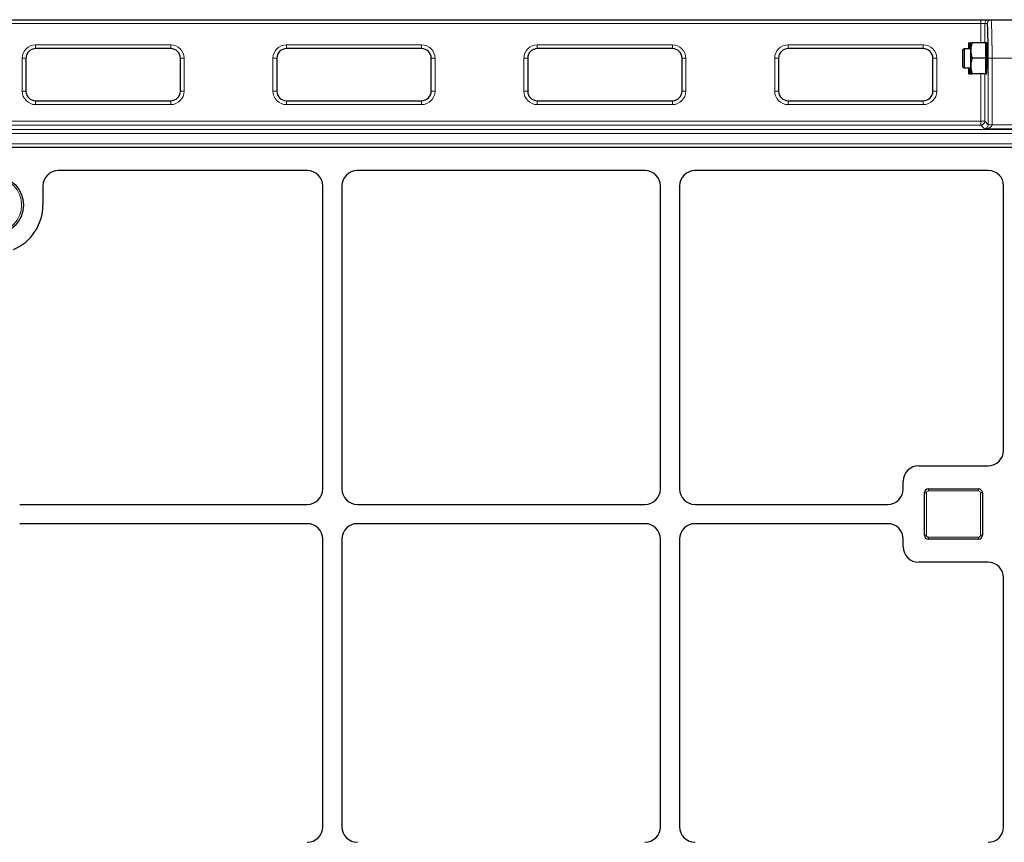
# Model space of a CAD drawing. Units: millimetres. Extents: x 0 to 420, y 0 to 297.
# Drawn here: x 109 to 145, y 176 to 206 of the extents above; entities that cross this region are included whole.
import ezdxf

# ---------------------------------------------------------------- set-up
doc = ezdxf.new("R2010")
doc.units = ezdxf.units.MM

msp = doc.modelspace()

# ---------------------------------------------------------------- linework, layer by layer
at = {"color": 7, "linetype": 'Continuous', "lineweight": 25}
for p, q in [((70.41836, 206.25905), (144.44211, 206.25905)), ((144.44211, 206.25905), (144.72773, 206.25905)), ((144.72773, 206.25905), (144.82145, 206.25905)), ((144.82145, 206.25905), (145.60258, 206.25905)), ((143.99811, 205.18762), (143.99811, 205.40191)), ((144.05482, 205.40191), (144.04915, 205.40191)), ((144.06732, 205.1162), (144.06732, 205.40191)), ((144.62446, 205.40191), (144.11836, 205.40191)), ((144.66732, 205.40191), (144.62446, 205.40191)), ((144.62446, 205.1162), (144.62446, 205.40191)), ((144.66732, 204.25905), (144.66732, 205.40191)), ((109.09452, 204.83241), (109.09452, 203.61813)), ((114.45166, 205.18956), (109.45166, 205.18956)), ((114.80881, 203.61813), (114.80881, 204.83241)), ((118.38023, 204.83241), (118.38023, 203.61813)), ((123.73738, 205.18956), (118.73738, 205.18956)), ((124.09452, 203.61813), (124.09452, 204.83241)), ((127.66595, 204.83241), (127.66595, 203.61813)), ((133.02309, 205.18956), (128.02309, 205.18956)), ((133.38023, 203.61813), (133.38023, 204.83241)), ((136.95166, 204.83241), (136.95166, 203.61813)), ((142.30881, 205.18956), (137.30881, 205.18956)), ((142.66595, 203.61813), (142.66595, 204.83241)), ((143.82372, 205.18762), (143.76458, 205.12848)), ((143.76458, 205.12848), (143.76458, 204.94427)), ((143.76458, 204.94427), (143.76458, 204.53248)), ((144.06732, 205.18762), (143.82372, 205.18762)), ((143.82372, 205.18762), (143.82372, 204.96686)), ((143.82372, 204.96686), (143.82372, 204.47334)), ((144.06732, 204.54477), (144.06732, 205.1162)), ((144.62446, 204.83048), (144.62446, 205.1162)), ((144.68657, 205.18762), (144.66732, 205.18762)), ((143.76458, 204.53248), (143.82372, 204.47334)), ((143.82372, 204.47334), (144.06732, 204.47334)), ((143.99811, 204.25905), (143.99811, 204.47334)), ((144.06732, 204.25905), (144.06732, 204.54477)), ((144.62446, 204.83048), (144.11836, 204.83048)), ((144.62446, 204.54477), (144.62446, 204.83048)), ((144.62446, 204.25905), (144.62446, 204.54477)), ((144.66732, 204.47334), (144.68657, 204.47334)), ((144.05482, 204.25905), (144.04915, 204.25905)), ((144.62446, 204.25905), (144.11836, 204.25905)), ((144.62446, 204.25905), (144.66732, 204.25905)), ((109.45166, 203.26098), (114.45166, 203.26098)), ((118.73738, 203.26098), (123.73738, 203.26098)), ((128.02309, 203.26098), (133.02309, 203.26098)), ((137.30881, 203.26098), (142.30881, 203.26098)), ((70.30803, 201.54477), (145.58252, 201.54477)), ((119.50891, 200.6792), (110.28786, 200.6792)), ((132.00891, 200.6792), (121.35928, 200.6792)), ((144.71695, 200.6792), (133.85928, 200.6792)), ((109.71981, 200.10636), (109.71981, 199.40191)), ((120.07695, 188.90113), (120.07695, 200.10636)), ((120.79124, 200.10636), (120.79124, 188.90113)), ((132.57695, 188.90113), (132.57695, 200.10636)), ((133.29124, 200.10636), (133.29124, 188.90113)), ((145.28282, 190.3271), (145.28282, 200.11333)), ((142.13918, 189.75905), (144.70998, 189.75905)), ((141.56853, 188.90113), (141.56853, 189.18841)), ((142.4971, 188.90191), (144.35425, 188.90191)), ((142.35425, 187.18762), (142.35425, 188.75905)), ((144.4971, 188.75905), (144.4971, 187.18762)), ((108.86189, 188.33048), (119.50631, 188.33048)), ((121.36189, 188.33048), (132.00631, 188.33048)), ((133.86189, 188.33048), (140.99789, 188.33048)), ((119.50631, 187.6162), (108.86189, 187.6162)), ((132.00631, 187.6162), (121.36189, 187.6162)), ((140.99789, 187.6162), (133.86189, 187.6162)), ((120.07695, 176.40113), (120.07695, 187.04555)), ((120.79124, 187.04555), (120.79124, 176.40113)), ((132.57695, 176.40113), (132.57695, 187.04555)), ((133.29124, 187.04555), (133.29124, 176.40113)), ((141.56853, 186.75827), (141.56853, 187.04555)), ((144.35425, 187.04477), (142.4971, 187.04477)), ((144.70998, 186.18762), (142.13918, 186.18762)), ((145.28282, 176.39853), (145.28282, 185.61958))]:
    msp.add_line(p, q, dxfattribs=at)
at = {"color": 8, "linetype": 'Continuous', "lineweight": 18}
for p, q in [((144.44211, 206.1162), (70.41836, 206.1162)), ((144.44211, 206.25905), (144.44211, 206.1162)), ((144.44211, 205.40191), (144.44211, 206.1162)), ((144.58492, 206.1162), (144.44211, 206.1162)), ((144.58492, 206.1162), (144.58492, 205.40191)), ((144.67864, 206.1162), (144.58492, 206.1162)), ((109.45166, 205.33241), (114.45166, 205.33241)), ((109.45166, 205.18956), (109.45166, 205.33241)), ((114.45166, 205.18956), (114.45166, 205.33241)), ((118.73738, 205.33241), (123.73738, 205.33241)), ((118.73738, 205.18956), (118.73738, 205.33241)), ((123.73738, 205.18956), (123.73738, 205.33241)), ((128.02309, 205.33241), (133.02309, 205.33241)), ((128.02309, 205.18956), (128.02309, 205.33241)), ((133.02309, 205.18956), (133.02309, 205.33241)), ((137.30881, 205.33241), (142.30881, 205.33241)), ((137.30881, 205.18956), (137.30881, 205.33241)), ((142.30881, 205.18956), (142.30881, 205.33241)), ((108.95166, 203.61813), (108.95166, 204.83241)), ((109.09452, 204.83241), (108.95166, 204.83241)), ((114.95166, 204.83241), (114.80881, 204.83241)), ((114.95166, 204.83241), (114.95166, 203.61813)), ((118.23738, 203.61813), (118.23738, 204.83241)), ((118.38023, 204.83241), (118.23738, 204.83241)), ((124.23738, 204.83241), (124.09452, 204.83241)), ((124.23738, 204.83241), (124.23738, 203.61813)), ((127.52309, 203.61813), (127.52309, 204.83241)), ((127.66595, 204.83241), (127.52309, 204.83241)), ((133.52309, 204.83241), (133.38023, 204.83241)), ((133.52309, 204.83241), (133.52309, 203.61813)), ((136.80881, 203.61813), (136.80881, 204.83241)), ((136.95166, 204.83241), (136.80881, 204.83241)), ((142.80881, 204.83241), (142.66595, 204.83241)), ((142.80881, 204.83241), (142.80881, 203.61813)), ((144.71231, 202.37535), (144.71231, 204.83048)), ((144.85511, 204.83048), (144.71231, 204.83048)), ((144.85511, 204.83048), (144.85511, 202.37535)), ((145.78327, 204.83048), (144.85511, 204.83048)), ((144.44211, 202.50273), (144.44211, 204.25905)), ((144.58492, 204.25905), (144.58492, 202.50273)), ((109.09452, 203.61813), (108.95166, 203.61813)), ((114.95166, 203.61813), (114.80881, 203.61813)), ((118.38023, 203.61813), (118.23738, 203.61813)), ((124.23738, 203.61813), (124.09452, 203.61813)), ((127.66595, 203.61813), (127.52309, 203.61813)), ((133.52309, 203.61813), (133.38023, 203.61813)), ((136.95166, 203.61813), (136.80881, 203.61813)), ((142.80881, 203.61813), (142.66595, 203.61813)), ((109.45166, 203.11813), (109.45166, 203.26098)), ((114.45166, 203.11813), (109.45166, 203.11813)), ((114.45166, 203.11813), (114.45166, 203.26098)), ((118.73738, 203.11813), (118.73738, 203.26098)), ((123.73738, 203.11813), (118.73738, 203.11813)), ((123.73738, 203.11813), (123.73738, 203.26098)), ((128.02309, 203.11813), (128.02309, 203.26098)), ((133.02309, 203.11813), (128.02309, 203.11813)), ((133.02309, 203.11813), (133.02309, 203.26098)), ((137.30881, 203.11813), (137.30881, 203.26098)), ((142.30881, 203.11813), (137.30881, 203.11813)), ((142.30881, 203.11813), (142.30881, 203.26098)), ((107.99301, 202.50273), (144.44211, 202.50273)), ((144.44211, 202.35992), (107.99301, 202.35992)), ((144.44211, 202.35992), (144.44211, 202.50273)), ((144.44211, 202.50273), (144.58492, 202.50273)), ((144.57678, 202.22525), (144.44211, 202.35992)), ((144.58492, 202.50273), (144.71231, 202.37535)), ((144.85502, 202.36806), (144.71226, 202.3717)), ((144.85511, 202.37535), (144.71231, 202.37535)), ((144.85502, 202.36806), (145.78327, 202.36806)), ((69.844, 202.19513), (145.98404, 202.19513)), ((145.98404, 202.05232), (69.844, 202.05232)), ((145.82238, 202.22525), (144.57678, 202.22525)), ((69.844, 201.67281), (145.98404, 201.67281)), ((142.4971, 188.83048), (142.4971, 188.90191)), ((144.35425, 188.83048), (142.4971, 188.83048)), ((144.35425, 188.83048), (144.35425, 188.90191)), ((142.42567, 188.75905), (142.35425, 188.75905)), ((142.42567, 188.75905), (142.42567, 187.18762)), ((144.42567, 187.18762), (144.42567, 188.75905)), ((144.4971, 188.75905), (144.42567, 188.75905)), ((142.42567, 187.18762), (142.35425, 187.18762)), ((142.4971, 187.1162), (144.35425, 187.1162)), ((142.4971, 187.04477), (142.4971, 187.1162)), ((144.35425, 187.04477), (144.35425, 187.1162)), ((144.4971, 187.18762), (144.42567, 187.18762))]:
    msp.add_line(p, q, dxfattribs=at)
at = {"color": 7, "linetype": 'Continuous', "lineweight": 25}
msp.add_circle((107.9341, 199.40191), 1.07143, dxfattribs=at)
at = {"color": 8, "linetype": 'Continuous', "lineweight": 18}
msp.add_circle((107.9341, 199.40191), 1, dxfattribs=at)
for centre, radius, start, end in [((144.72775, 206.11622), 0.14283, 90.00982, 180.009817), ((144.82147, 206.11622), 0.14283, 90.00982, 180.009817), ((109.45166, 204.83241), 0.5, 90, 180), ((114.45166, 204.83241), 0.5, 360, 90), ((118.73738, 204.83241), 0.5, 90, 180), ((123.73738, 204.83241), 0.5, 360, 90), ((128.02309, 204.83241), 0.5, 90, 180), ((133.02309, 204.83241), 0.5, 360, 90), ((137.30881, 204.83241), 0.5, 90, 180), ((142.30881, 204.83241), 0.5, 360, 90), ((109.45166, 203.61813), 0.5, 180, 270), ((114.45166, 203.61813), 0.5, 270, 360), ((118.73738, 203.61813), 0.5, 180, 270), ((123.73738, 203.61813), 0.5, 270, 360), ((128.02309, 203.61813), 0.5, 180, 270), ((133.02309, 203.61813), 0.5, 270, 360), ((137.30881, 203.61813), 0.5, 180, 270), ((142.30881, 203.61813), 0.5, 270, 360), ((144.442, 202.50285), 0.14292, 270.04597, 359.95403), ((142.4971, 188.75905), 0.07143, 90, 180), ((144.35425, 188.75905), 0.07143, 0, 90), ((142.4971, 187.18762), 0.07143, 180, 270), ((144.35425, 187.18762), 0.07143, 270, 0)]:
    msp.add_arc(centre, radius, start, end, dxfattribs=at)
at = {"color": 7, "linetype": 'Continuous', "lineweight": 25}
for centre, radius, start, end in [((109.45166, 204.83241), 0.35714, 90, 180), ((114.45166, 204.83241), 0.35714, 360, 90), ((118.73738, 204.83241), 0.35714, 90, 180), ((123.73738, 204.83241), 0.35714, 360, 90), ((128.02309, 204.83241), 0.35714, 90, 180), ((133.02309, 204.83241), 0.35714, 360, 90), ((137.30881, 204.83241), 0.35714, 90, 180), ((142.30881, 204.83241), 0.35714, 360, 90), ((109.45166, 203.61813), 0.35714, 180, 270), ((114.45166, 203.61813), 0.35714, 270, 360), ((118.73738, 203.61813), 0.35714, 180, 270), ((123.73738, 203.61813), 0.35714, 270, 360), ((128.02309, 203.61813), 0.35714, 180, 270), ((133.02309, 203.61813), 0.35714, 270, 360), ((137.30881, 203.61813), 0.35714, 180, 270), ((142.30881, 203.61813), 0.35714, 270, 360), ((107.9341, 199.40191), 1.78571, 293.187288, 0), ((142.4971, 188.75905), 0.14286, 90, 180), ((144.35425, 188.75905), 0.14286, 0, 90), ((142.4971, 187.18762), 0.14286, 180, 270), ((144.35425, 187.18762), 0.14286, 270, 0)]:
    msp.add_arc(centre, radius, start, end, dxfattribs=at)
at = {"color": 8, "linetype": 'Continuous', "lineweight": 18}
for centre, major_axis, ratio, start_param, end_param in [((144.67864, 204.83048), (0, 1.28571), 0.02618592, 6.15277175, 6.28318531), ((144.82145, 204.83048), (0, 1.42857), 0.02356733, 4.71238898, 6.28318531), ((144.57678, 202.36806), (0.05393, 0.13395), 0.92818777, 3.55088599, 5.09550238), ((144.57678, 202.36806), (0.27832, 0.00508), 0.5129582, 4.70303556, 6.24765195), ((144.5693, 202.37554), (0.10122, -0.10122), 0.99794829, 0.75956084, 0.78505555), ((144.5693, 202.37554), (0.20217, -0.20217), 0.999315, 0.75956084, 0.78505555)]:
    msp.add_ellipse(centre, major_axis=major_axis, ratio=ratio, start_param=start_param, end_param=end_param, dxfattribs=at)
at = {"color": 7, "linetype": 'Continuous', "lineweight": 25}
for centre, major_axis, ratio, start_param, end_param in [((144.67864, 204.83048), (0, 1.28571), 0.02618592, 4.71238898, 6.15277175), ((144.68228, 204.83048), (0, 0.39286), 0.02618592, 2.71189299, 6.71288497), ((110.29202, 200.10216), (0.20189, -0.5414), 0.98893717, 2.78829031, 4.35180282), ((110.29202, 200.10216), (0.20189, -0.5414), 0.98893717, 2.78829031, 4.35180282), ((119.50474, 200.10216), (-0.20189, -0.5414), 0.98893717, 1.93138249, 3.494895), ((119.50474, 200.10216), (-0.20189, -0.5414), 0.98893717, 1.93138249, 3.494895), ((121.36345, 200.10216), (0.20189, -0.5414), 0.98893717, 2.78829031, 4.35180282), ((121.36345, 200.10216), (0.20189, -0.5414), 0.98893717, 2.78829031, 4.35180282), ((132.00474, 200.10216), (-0.20189, -0.5414), 0.98893717, 1.93138249, 3.494895), ((132.00474, 200.10216), (-0.20189, -0.5414), 0.98893717, 1.93138249, 3.494895), ((133.86345, 200.10216), (0.20189, -0.5414), 0.98893717, 2.78829031, 4.35180282), ((133.86345, 200.10216), (0.20189, -0.5414), 0.98893717, 2.78829031, 4.35180282), ((144.70577, 200.10216), (0.41196, 0.41196), 0.98081485, 5.50747233, 7.05889829), ((144.70577, 200.10216), (0.41196, 0.41196), 0.98081485, 5.50747233, 7.05889829), ((144.70577, 190.33126), (0.5414, -0.20189), 0.98893717, 5.07297514, 6.63648765), ((144.70577, 190.33126), (0.5414, -0.20189), 0.98893717, 5.07297514, 6.63648765), ((142.14074, 189.18684), (0.40517, -0.40517), 0.99726469, 2.35756402, 3.92562129), ((142.14074, 189.18684), (0.40517, -0.40517), 0.99726469, 2.35756402, 3.92562129), ((119.50474, 188.90269), (0.40517, -0.40517), 0.99726469, 5.49915667, 7.06721394), ((119.50474, 188.90269), (0.40517, -0.40517), 0.99726469, 5.49915667, 7.06721394), ((121.36345, 188.90269), (-0.40517, -0.40517), 0.99726469, 5.49915667, 7.06721394), ((121.36345, 188.90269), (-0.40517, -0.40517), 0.99726469, 5.49915667, 7.06721394), ((132.00474, 188.90269), (0.40517, -0.40517), 0.99726469, 5.49915667, 7.06721394), ((132.00474, 188.90269), (0.40517, -0.40517), 0.99726469, 5.49915667, 7.06721394), ((133.86345, 188.90269), (-0.40517, -0.40517), 0.99726469, 5.49915667, 7.06721394), ((133.86345, 188.90269), (-0.40517, -0.40517), 0.99726469, 5.49915667, 7.06721394), ((140.99632, 188.90269), (-0.40517, 0.40517), 0.99726469, 2.35756402, 3.92562129), ((140.99632, 188.90269), (-0.40517, 0.40517), 0.99726469, 2.35756402, 3.92562129), ((119.50474, 187.04398), (0.40517, 0.40517), 0.99726469, 5.49915667, 7.06721394), ((119.50474, 187.04398), (0.40517, 0.40517), 0.99726469, 5.49915667, 7.06721394), ((121.36345, 187.04398), (-0.40517, 0.40517), 0.99726469, 5.49915667, 7.06721394), ((121.36345, 187.04398), (-0.40517, 0.40517), 0.99726469, 5.49915667, 7.06721394), ((132.00474, 187.04398), (0.40517, 0.40517), 0.99726469, 5.49915667, 7.06721394), ((132.00474, 187.04398), (0.40517, 0.40517), 0.99726469, 5.49915667, 7.06721394), ((133.86345, 187.04398), (-0.40517, 0.40517), 0.99726469, 5.49915667, 7.06721394), ((133.86345, 187.04398), (-0.40517, 0.40517), 0.99726469, 5.49915667, 7.06721394), ((140.99632, 187.04398), (-0.40517, -0.40517), 0.99726469, 2.35756402, 3.92562129), ((140.99632, 187.04398), (-0.40517, -0.40517), 0.99726469, 2.35756402, 3.92562129), ((142.14074, 186.75984), (0.40517, 0.40517), 0.99726469, 2.35756402, 3.92562129), ((142.14074, 186.75984), (0.40517, 0.40517), 0.99726469, 2.35756402, 3.92562129), ((144.70577, 185.61541), (0.5414, 0.20189), 0.98893717, 5.92988297, 7.49339547), ((144.70577, 185.61541), (0.5414, 0.20189), 0.98893717, 5.92988297, 7.49339547), ((119.50474, 176.40269), (0.40517, -0.40517), 0.99726469, 5.49915667, 7.06721394), ((119.50474, 176.40269), (0.40517, -0.40517), 0.99726469, 5.49915667, 7.06721394), ((121.36345, 176.40269), (-0.40517, -0.40517), 0.99726469, 5.49915667, 7.06721394), ((121.36345, 176.40269), (-0.40517, -0.40517), 0.99726469, 5.49915667, 7.06721394), ((132.00474, 176.40269), (0.40517, -0.40517), 0.99726469, 5.49915667, 7.06721394), ((132.00474, 176.40269), (0.40517, -0.40517), 0.99726469, 5.49915667, 7.06721394), ((133.86345, 176.40269), (-0.40517, -0.40517), 0.99726469, 5.49915667, 7.06721394), ((133.86345, 176.40269), (-0.40517, -0.40517), 0.99726469, 5.49915667, 7.06721394), ((144.70577, 176.40269), (0.5414, -0.20189), 0.98893717, 5.07297514, 6.63648765), ((144.70577, 176.40269), (0.5414, -0.20189), 0.98893717, 5.07297514, 6.63648765)]:
    msp.add_ellipse(centre, major_axis=major_axis, ratio=ratio, start_param=start_param, end_param=end_param, dxfattribs=at)
for points, knots in [([(143.99811, 205.40191), (143.99887, 205.40191), (144.00169, 205.40191), (144.0291, 205.40191), (144.04915, 205.40191)], [0, 0, 0, 0, 0.26863361, 1, 1, 1, 1]), ([(144.04915, 205.40191), (144.03425, 205.35559), (144.01162, 205.28523), (144.00667, 205.21248), (144.00498, 205.18762)], [0, 0, 0, 0, 0.65823198, 1, 1, 1, 1]), ([(144.11836, 205.40191), (144.10409, 205.35551), (144.0753, 205.26185), (144.06999, 205.16504), (144.06732, 205.1162)], [0, 0, 0, 0, 0.49545796, 1, 1, 1, 1]), ([(144.06732, 205.40191), (144.06808, 205.40191), (144.0709, 205.40191), (144.09831, 205.40191), (144.11836, 205.40191)], [0, 0, 0, 0, 0.26863361, 1, 1, 1, 1]), ([(144.06732, 205.1162), (144.06738, 205.10942), (144.06784, 205.05814), (144.07899, 204.96144), (144.10515, 204.8744), (144.11836, 204.83048)], [0, 0, 0, 0, 0.070085768, 0.530782234, 1, 1, 1, 1]), ([(144.00423, 204.47334), (144.00657, 204.44596), (144.01281, 204.37329), (144.0352, 204.30292), (144.04915, 204.25905)], [0, 0, 0, 0, 0.37665833, 1, 1, 1, 1]), ([(144.11836, 204.83048), (144.10409, 204.78408), (144.0753, 204.69043), (144.06999, 204.59361), (144.06732, 204.54477)], [0, 0, 0, 0, 0.49545796, 1, 1, 1, 1]), ([(144.06732, 204.54477), (144.06738, 204.53799), (144.06784, 204.48671), (144.07899, 204.39001), (144.10515, 204.30297), (144.11836, 204.25905)], [0, 0, 0, 0, 0.07008577, 0.53078223, 1, 1, 1, 1]), ([(143.99811, 204.25905), (143.99887, 204.25905), (144.00169, 204.25905), (144.0291, 204.25905), (144.04915, 204.25905)], [0, 0, 0, 0, 0.26863361, 1, 1, 1, 1]), ([(144.06732, 204.25905), (144.06808, 204.25905), (144.0709, 204.25905), (144.09831, 204.25905), (144.11836, 204.25905)], [0, 0, 0, 0, 0.26863361, 1, 1, 1, 1])]:
    msp.add_open_spline(points, degree=3, knots=knots, dxfattribs=at)

doc.saveas('drawing.dxf')
